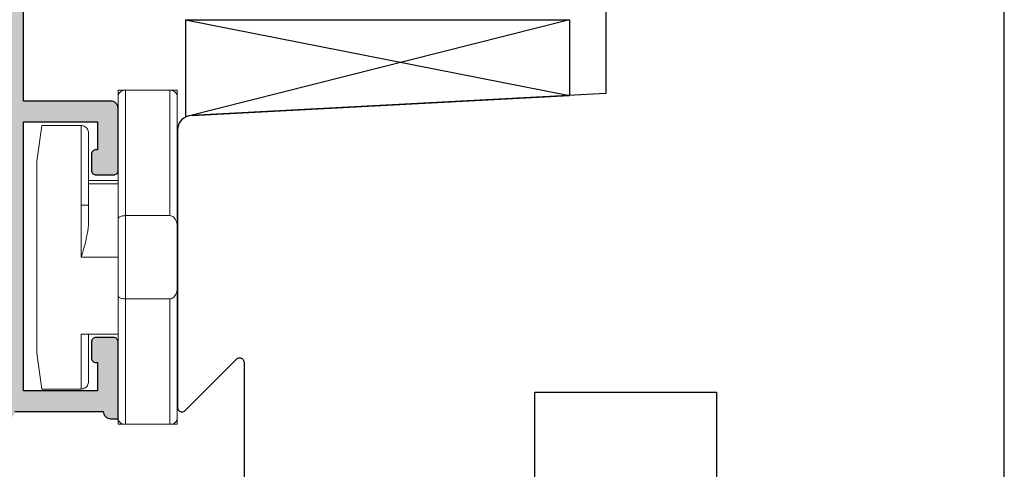
# Model space of a CAD drawing. Extents: x 34461 to 35968, y -24684 to -23333.
# Drawn here: x 35359 to 35426, y -23837 to -23806 of the extents above; entities that cross this region are included whole.
import ezdxf

# ---------------------------------------------------------------- set-up
doc = ezdxf.new("R2010")
doc.units = 0
doc.header["$LTSCALE"] = 5
doc.layers.add('Ech.1_5', color=7, linetype='CONTINUOUS')

msp = doc.modelspace()

# ---------------------------------------------------------------- hatches: boundary and pattern name
at = {"layer": 'Ech.1_5'}
msp.add_hatch(color=7, dxfattribs=at).paths.add_polyline_path([(35365.691, -23828.171, 0.414214), (35365.391, -23827.871), (35364.191, -23827.871, 0.414214), (35363.891, -23828.171), (35363.891, -23829.271, 0.414214), (35364.191, -23829.571), (35364.291, -23829.571), (35364.291, -23831.471), (35359.291, -23831.471), (35359.291, -23813.271), (35364.291, -23813.271), (35364.291, -23815.171), (35364.191, -23815.171, 0.414214), (35363.891, -23815.471), (35363.891, -23816.571, 0.414214), (35364.191, -23816.871), (35365.391, -23816.871, 0.414214), (35365.691, -23816.571), (35365.691, -23812.371, 0.414214), (35365.191, -23811.871), (35359.291, -23811.871), (35359.291, -23802.671), (35365.391, -23802.671, 0.414214), (35365.691, -23802.371), (35365.691, -23799.832, 0.339454), (35365.469, -23799.542), (35364.869, -23799.381, 0.493145), (35364.491, -23799.671), (35364.491, -23801.471), (35359.291, -23801.471), (35359.291, -23793.193), (35364.491, -23792.92), (35364.491, -23795.071, 0.493145), (35364.869, -23795.361), (35365.469, -23795.2, 0.339454), (35365.691, -23794.91), (35365.691, -23791.671, 0.429634), (35365.375, -23791.372), (35357.975, -23791.759, 0.39896), (35357.691, -23792.059), (35357.691, -23833.371), (35358.191, -23833.371, 0.414214), (35358.691, -23832.871), (35364.691, -23832.871, 0.414214), (35365.191, -23833.371), (35365.691, -23833.371)])

# ---------------------------------------------------------------- linework, layer by layer
at = {"layer": 'Ech.1_5', "color": 1, "linetype": 'CONTINUOUS'}
msp.add_line((35425.721, -23859.871), (35425.721, -23793.871), dxfattribs=at)
at = {"layer": 'Ech.1_5', "color": 7, "linetype": 'CONTINUOUS'}
for p, q in [((35425.721, -23859.871), (35425.721, -23793.871)), ((35359.291, -23811.871), (35359.291, -23802.671)), ((35396.258, -23806.369), (35370.258, -23812.945)), ((35370.258, -23806.369), (35396.258, -23811.5)), ((35370.258, -23806.369), (35370.258, -23812.945)), ((35370.258, -23806.369), (35396.258, -23806.369)), ((35396.258, -23806.369), (35396.258, -23811.5)), ((35398.721, -23811.371), (35370.668, -23812.841)), ((35370.706, -23812.839), (35396.258, -23811.5)), ((35365.191, -23811.871), (35359.291, -23811.871)), ((35365.469, -23811.955), (35365.383, -23811.909)), ((35365.469, -23811.955), (35365.383, -23811.909)), ((35365.545, -23812.018), (35365.469, -23811.955)), ((35365.545, -23812.018), (35365.469, -23811.955)), ((35365.607, -23812.093), (35365.545, -23812.018)), ((35365.607, -23812.093), (35365.545, -23812.018)), ((35365.653, -23812.18), (35365.607, -23812.093)), ((35365.653, -23812.18), (35365.607, -23812.093)), ((35365.682, -23812.274), (35365.653, -23812.18)), ((35365.682, -23812.274), (35365.653, -23812.18)), ((35365.691, -23812.371), (35365.682, -23812.274)), ((35365.691, -23812.371), (35365.682, -23812.274)), ((35365.691, -23816.571), (35365.691, -23812.371)), ((35365.691, -23816.571), (35365.691, -23812.371)), ((35370.668, -23812.841), (35370.481, -23812.869)), ((35359.291, -23831.471), (35359.291, -23813.271)), ((35359.291, -23813.271), (35364.291, -23813.271)), ((35364.291, -23813.271), (35364.291, -23815.171)), ((35370.138, -23813.027), (35369.995, -23813.152)), ((35370.302, -23812.932), (35370.138, -23813.027)), ((35370.481, -23812.869), (35370.302, -23812.932)), ((35369.721, -23813.84), (35369.721, -23832.602)), ((35363.891, -23815.471), (35363.891, -23816.571)), ((35363.891, -23815.471), (35363.891, -23816.571)), ((35363.942, -23815.305), (35363.914, -23815.356)), ((35363.942, -23815.305), (35363.914, -23815.356)), ((35363.979, -23815.259), (35363.942, -23815.305)), ((35363.979, -23815.259), (35363.942, -23815.305)), ((35364.025, -23815.222), (35363.979, -23815.259)), ((35364.025, -23815.222), (35363.979, -23815.259)), ((35364.076, -23815.194), (35364.025, -23815.222)), ((35364.076, -23815.194), (35364.025, -23815.222)), ((35364.133, -23815.177), (35364.076, -23815.194)), ((35364.133, -23815.177), (35364.076, -23815.194)), ((35364.191, -23815.171), (35364.133, -23815.177)), ((35364.191, -23815.171), (35364.133, -23815.177)), ((35364.291, -23815.171), (35364.191, -23815.171)), ((35363.891, -23816.571), (35363.896, -23816.623)), ((35363.891, -23816.571), (35363.896, -23816.623)), ((35363.896, -23816.623), (35363.909, -23816.674)), ((35363.896, -23816.623), (35363.909, -23816.674)), ((35363.909, -23816.674), (35363.931, -23816.721)), ((35363.909, -23816.674), (35363.931, -23816.721)), ((35363.931, -23816.721), (35363.961, -23816.764)), ((35363.931, -23816.721), (35363.961, -23816.764)), ((35363.961, -23816.764), (35363.998, -23816.801)), ((35363.961, -23816.764), (35363.998, -23816.801)), ((35363.998, -23816.801), (35364.041, -23816.831)), ((35363.998, -23816.801), (35364.041, -23816.831)), ((35364.041, -23816.831), (35364.089, -23816.853)), ((35364.041, -23816.831), (35364.089, -23816.853)), ((35365.443, -23816.867), (35365.494, -23816.853)), ((35365.443, -23816.867), (35365.494, -23816.853)), ((35365.494, -23816.853), (35365.541, -23816.831)), ((35365.494, -23816.853), (35365.541, -23816.831)), ((35365.541, -23816.831), (35365.584, -23816.801)), ((35365.541, -23816.831), (35365.584, -23816.801)), ((35365.584, -23816.801), (35365.621, -23816.764)), ((35365.584, -23816.801), (35365.621, -23816.764)), ((35365.621, -23816.764), (35365.651, -23816.721)), ((35365.621, -23816.764), (35365.651, -23816.721)), ((35365.651, -23816.721), (35365.673, -23816.674)), ((35365.651, -23816.721), (35365.673, -23816.674)), ((35364.191, -23816.871), (35365.391, -23816.871)), ((35365.391, -23816.871), (35365.443, -23816.867)), ((35365.391, -23816.871), (35365.443, -23816.867)), ((35363.891, -23828.171), (35363.891, -23829.271)), ((35363.942, -23828.005), (35363.914, -23828.056)), ((35363.979, -23827.959), (35363.942, -23828.005)), ((35364.025, -23827.922), (35363.979, -23827.959)), ((35364.076, -23827.894), (35364.025, -23827.922)), ((35364.133, -23827.877), (35364.076, -23827.894)), ((35364.191, -23827.871), (35364.133, -23827.877)), ((35365.391, -23827.871), (35364.191, -23827.871)), ((35365.558, -23827.922), (35365.506, -23827.894)), ((35365.603, -23827.959), (35365.558, -23827.922)), ((35365.641, -23828.005), (35365.603, -23827.959)), ((35365.668, -23828.056), (35365.641, -23828.005)), ((35365.685, -23828.113), (35365.668, -23828.056)), ((35365.691, -23828.171), (35365.685, -23828.113)), ((35363.891, -23829.271), (35363.897, -23829.33)), ((35363.897, -23829.33), (35363.914, -23829.386)), ((35363.914, -23829.386), (35363.942, -23829.438)), ((35363.942, -23829.438), (35363.979, -23829.483)), ((35363.979, -23829.483), (35364.025, -23829.521)), ((35364.025, -23829.521), (35364.076, -23829.548)), ((35370.233, -23832.814), (35373.708, -23829.338)), ((35373.708, -23829.338), (35373.754, -23829.301)), ((35373.754, -23829.301), (35373.806, -23829.273)), ((35373.806, -23829.273), (35373.862, -23829.256)), ((35373.862, -23829.256), (35373.921, -23829.25)), ((35373.921, -23829.25), (35373.979, -23829.256)), ((35373.979, -23829.256), (35374.035, -23829.273)), ((35374.035, -23829.273), (35374.087, -23829.301)), ((35374.087, -23829.301), (35374.133, -23829.338)), ((35374.133, -23829.338), (35374.17, -23829.384)), ((35374.17, -23829.384), (35374.198, -23829.436)), ((35374.198, -23829.436), (35374.215, -23829.492)), ((35374.215, -23829.492), (35374.221, -23829.55)), ((35364.191, -23829.571), (35364.291, -23829.571)), ((35364.291, -23829.571), (35364.291, -23831.471)), ((35374.221, -23829.55), (35374.221, -23842.371)), ((35364.291, -23831.471), (35359.291, -23831.471)), ((35393.921, -23831.571), (35406.221, -23831.571)), ((35369.721, -23832.602), (35369.726, -23832.66)), ((35369.726, -23832.66), (35369.743, -23832.717)), ((35369.743, -23832.717), (35369.771, -23832.769)), ((35369.771, -23832.769), (35369.808, -23832.814)), ((35369.808, -23832.814), (35369.854, -23832.851)), ((35369.854, -23832.851), (35369.906, -23832.879)), ((35358.691, -23832.871), (35364.691, -23832.871)), ((35364.691, -23832.871), (35364.701, -23832.969)), ((35364.701, -23832.969), (35364.729, -23833.063)), ((35364.729, -23833.063), (35364.775, -23833.149)), ((35364.775, -23833.149), (35364.838, -23833.225)), ((35364.838, -23833.225), (35364.913, -23833.287)), ((35364.913, -23833.287), (35365, -23833.333)), ((35369.906, -23832.879), (35369.962, -23832.896)), ((35369.962, -23832.896), (35370.021, -23832.902)), ((35370.021, -23832.902), (35370.079, -23832.896)), ((35370.079, -23832.896), (35370.135, -23832.879))]:
    msp.add_line(p, q, dxfattribs=at)
at = {"layer": 'Ech.1_5', "color": 7, "linetype": 'CONTINUOUS', "lineweight": 15}
for p, q in [((35366.191, -23811.142), (35365.691, -23811.142)), ((35365.691, -23811.611), (35365.691, -23811.142)), ((35365.691, -23819.834), (35365.691, -23811.496)), ((35366.191, -23811.142), (35366.191, -23819.627)), ((35369.191, -23811.142), (35366.191, -23811.142)), ((35369.191, -23819.627), (35369.191, -23811.142)), ((35369.691, -23811.142), (35369.191, -23811.142)), ((35369.691, -23811.611), (35369.691, -23811.142)), ((35369.691, -23811.496), (35369.691, -23820.334)), ((35360.504, -23813.715), (35360.191, -23815.942)), ((35360.531, -23813.527), (35360.504, -23813.715)), ((35360.531, -23813.527), (35363.191, -23813.527)), ((35363.191, -23813.715), (35363.191, -23813.527)), ((35363.191, -23818.912), (35363.191, -23813.715)), ((35363.691, -23814.045), (35363.691, -23814.215)), ((35363.691, -23814.215), (35363.691, -23818.912)), ((35360.191, -23818.912), (35360.191, -23815.942)), ((35363.691, -23817.242), (35365.691, -23817.242)), ((35363.691, -23817.478), (35365.691, -23817.478)), ((35360.191, -23828.942), (35360.191, -23818.912)), ((35363.191, -23822.442), (35363.191, -23818.912)), ((35363.191, -23818.912), (35363.691, -23818.912)), ((35363.691, -23818.912), (35363.691, -23820.217)), ((35365.691, -23825.05), (35365.691, -23819.834)), ((35369.191, -23819.627), (35366.191, -23819.627)), ((35366.191, -23819.627), (35366.191, -23825.257)), ((35369.691, -23824.55), (35369.691, -23820.334)), ((35363.191, -23822.442), (35365.691, -23822.442)), ((35369.691, -23824.55), (35369.691, -23833.388)), ((35365.691, -23833.388), (35365.691, -23825.05)), ((35366.191, -23825.257), (35366.191, -23833.742)), ((35369.191, -23825.257), (35366.191, -23825.257)), ((35369.191, -23833.742), (35369.191, -23825.257)), ((35363.191, -23827.642), (35365.691, -23827.642)), ((35363.191, -23831.357), (35363.191, -23827.642)), ((35363.691, -23827.642), (35363.691, -23830.839)), ((35360.531, -23831.357), (35360.191, -23828.942)), ((35360.531, -23831.357), (35363.191, -23831.357)), ((35365.691, -23833.742), (35365.691, -23833.273)), ((35369.691, -23833.742), (35369.691, -23833.273)), ((35366.191, -23833.742), (35365.691, -23833.742)), ((35369.191, -23833.742), (35366.191, -23833.742)), ((35369.691, -23833.742), (35369.191, -23833.742))]:
    msp.add_line(p, q, dxfattribs=at)
at = {"layer": 'Ech.1_5', "color": 7, "linetype": 'CONTINUOUS'}
for points in [[(35402.221, -23800.121), (35398.721, -23800.121), (35398.721, -23811.371)], [(35365.383, -23811.909), (35365.289, -23811.881), (35365.191, -23811.871)], [(35365.383, -23811.909), (35365.289, -23811.881), (35365.191, -23811.871)], [(35369.792, -23813.469), (35369.739, -23813.651), (35369.721, -23813.84)], [(35369.995, -23813.152), (35369.878, -23813.301), (35369.792, -23813.469)], [(35363.914, -23815.356), (35363.897, -23815.413), (35363.891, -23815.471)], [(35363.914, -23815.356), (35363.897, -23815.413), (35363.891, -23815.471)], [(35364.089, -23816.853), (35364.139, -23816.867), (35364.191, -23816.871)], [(35364.089, -23816.853), (35364.139, -23816.867), (35364.191, -23816.871)], [(35365.673, -23816.674), (35365.687, -23816.623), (35365.691, -23816.571)], [(35363.914, -23828.056), (35363.897, -23828.113), (35363.891, -23828.171)], [(35365.191, -23833.371), (35365.691, -23833.371), (35365.691, -23828.171)], [(35365.506, -23827.894), (35365.45, -23827.877), (35365.391, -23827.871)], [(35364.076, -23829.548), (35364.133, -23829.565), (35364.191, -23829.571)], [(35391.921, -23840.871), (35393.921, -23840.871), (35393.921, -23831.571)], [(35406.221, -23831.571), (35406.221, -23840.871), (35408.221, -23840.871)], [(35370.135, -23832.879), (35370.187, -23832.851), (35370.233, -23832.814)], [(35365, -23833.333), (35365.094, -23833.362), (35365.191, -23833.371)]]:
    msp.add_lwpolyline(points, dxfattribs=at)
at = {"layer": 'Ech.1_5', "color": 7, "linetype": 'CONTINUOUS', "lineweight": 15}
for points in [[(35363.691, -23814.045), (35363.686, -23813.971), (35363.671, -23813.899), (35363.646, -23813.83), (35363.612, -23813.765), (35363.569, -23813.706), (35363.519, -23813.654), (35363.462, -23813.61), (35363.399, -23813.574), (35363.332, -23813.548), (35363.262, -23813.533), (35363.191, -23813.527)], [(35366.191, -23819.627), (35366.12, -23819.629), (35366.05, -23819.636), (35365.983, -23819.646), (35365.921, -23819.66), (35365.864, -23819.678), (35365.813, -23819.699), (35365.771, -23819.722), (35365.736, -23819.748), (35365.711, -23819.776), (35365.696, -23819.805), (35365.691, -23819.834)], [(35369.691, -23820.334), (35369.686, -23820.234), (35369.671, -23820.135), (35369.646, -23820.041), (35369.612, -23819.952), (35369.569, -23819.871), (35369.519, -23819.8), (35369.462, -23819.74), (35369.399, -23819.691), (35369.332, -23819.656), (35369.262, -23819.635), (35369.191, -23819.627)], [(35369.191, -23825.257), (35369.262, -23825.25), (35369.332, -23825.228), (35369.399, -23825.193), (35369.462, -23825.145), (35369.519, -23825.084), (35369.569, -23825.013), (35369.612, -23824.932), (35369.646, -23824.843), (35369.671, -23824.749), (35369.686, -23824.65), (35369.691, -23824.55)], [(35365.691, -23825.05), (35365.696, -23825.079), (35365.711, -23825.108), (35365.736, -23825.136), (35365.771, -23825.162), (35365.813, -23825.185), (35365.864, -23825.206), (35365.921, -23825.224), (35365.983, -23825.238), (35366.05, -23825.248), (35366.12, -23825.255), (35366.191, -23825.257)], [(35363.191, -23831.357), (35363.262, -23831.351), (35363.332, -23831.336), (35363.399, -23831.31), (35363.462, -23831.275), (35363.519, -23831.23), (35363.569, -23831.178), (35363.612, -23831.119), (35363.646, -23831.054), (35363.671, -23830.985), (35363.686, -23830.913), (35363.691, -23830.839)]]:
    msp.add_lwpolyline(points, dxfattribs=at)
for centre, radius, start, end in [((35366.129, -23811.584), 0.446, 81.95054, 168.57825), ((35369.254, -23811.584), 0.446, 11.42176, 98.04947), ((35353.031, -23818.99), 10.73, 341.23464, 353.43369), ((35366.129, -23833.3), 0.446, 191.42176, 278.04947), ((35369.254, -23833.3), 0.446, 261.95054, 348.57825)]:
    msp.add_arc(centre, radius, start, end, dxfattribs=at)

doc.saveas('drawing.dxf')
